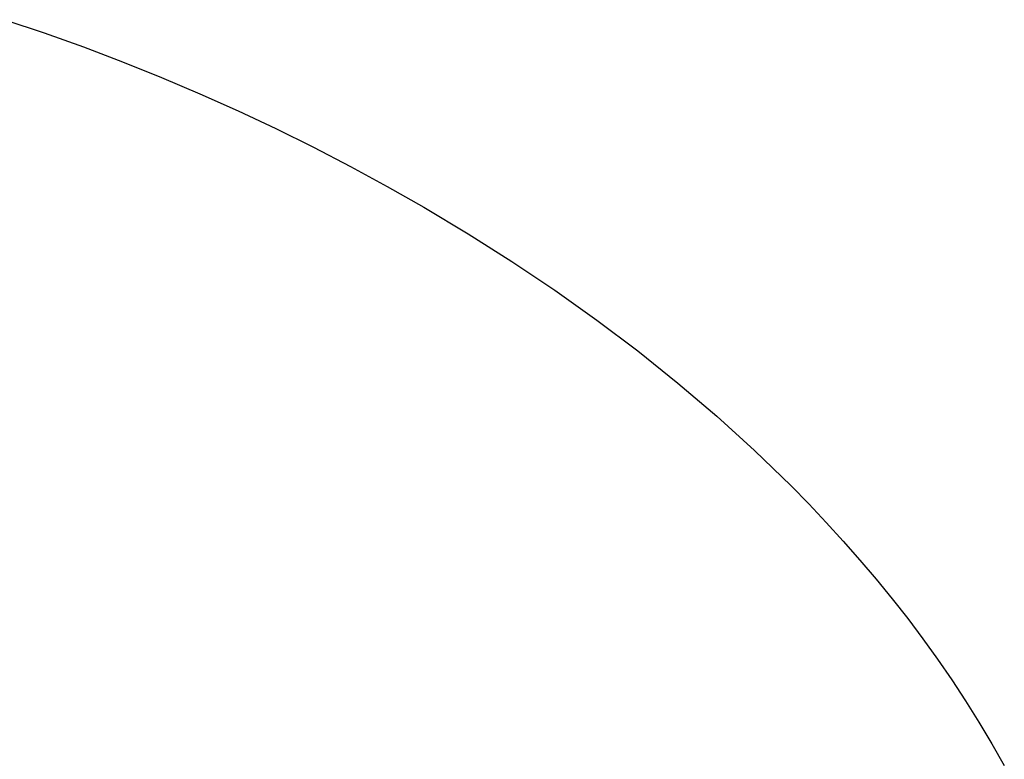
# Model space of a CAD drawing. Units: millimetres. Extents: x -627 to 476, y -566 to 170.
# Drawn here: x -179 to -177, y -103 to -101 of the extents above; entities that cross this region are included whole.
import ezdxf

# ---------------------------------------------------------------- set-up
doc = ezdxf.new("R2010")
doc.units = ezdxf.units.MM
doc.header["$MEASUREMENT"] = 0

msp = doc.modelspace()

# ---------------------------------------------------------------- linework, layer by layer
for p, q in [((-179.22003, -101.0389), (-179.14121, -101.06529)), ((-179.14121, -101.06529), (-179.06288, -101.09326)), ((-179.06288, -101.09326), (-178.98505, -101.12277)), ((-178.98505, -101.12277), (-178.90777, -101.15381)), ((-178.90777, -101.15381), (-178.83108, -101.18637)), ((-178.83108, -101.18637), (-178.755, -101.22043)), ((-178.755, -101.22043), (-178.67956, -101.25597)), ((-178.67956, -101.25597), (-178.60481, -101.29298)), ((-178.60481, -101.29298), (-178.53077, -101.33143)), ((-178.53077, -101.33143), (-178.45749, -101.3713)), ((-178.45749, -101.3713), (-178.38498, -101.4126)), ((-178.38498, -101.4126), (-178.29649, -101.46558)), ((-178.29649, -101.46558), (-178.2094, -101.52071)), ((-178.2094, -101.52071), (-178.12389, -101.57801)), ((-178.12389, -101.57801), (-178.0401, -101.63747)), ((-178.0401, -101.63747), (-177.9582, -101.69912)), ((-177.9582, -101.69912), (-177.87834, -101.76297)), ((-177.87834, -101.76297), (-177.8007, -101.82903)), ((-177.8007, -101.82903), (-177.72542, -101.89732)), ((-177.72542, -101.89732), (-177.65267, -101.96785)), ((-177.65267, -101.96785), (-177.6173, -102.00396)), ((-177.6173, -102.00396), (-177.58261, -102.04064)), ((-177.58261, -102.04064), (-177.54864, -102.07788)), ((-177.54864, -102.07788), (-177.5154, -102.11569)), ((-177.5154, -102.11569), (-177.48291, -102.15407)), ((-177.48291, -102.15407), (-177.45119, -102.19302)), ((-177.45119, -102.19302), (-177.42027, -102.23255)), ((-177.42027, -102.23255), (-177.39016, -102.27265)), ((-177.39016, -102.27265), (-177.36087, -102.31332)), ((-177.36087, -102.31332), (-177.33244, -102.35458)), ((-177.33244, -102.35458), (-177.30489, -102.39641)), ((-177.30489, -102.39641), (-177.27822, -102.43883)), ((-177.27822, -102.43883), (-177.25247, -102.48183)), ((-177.25247, -102.48183), (-177.22765, -102.52542))]:
    msp.add_line(p, q)

doc.saveas('drawing.dxf')
